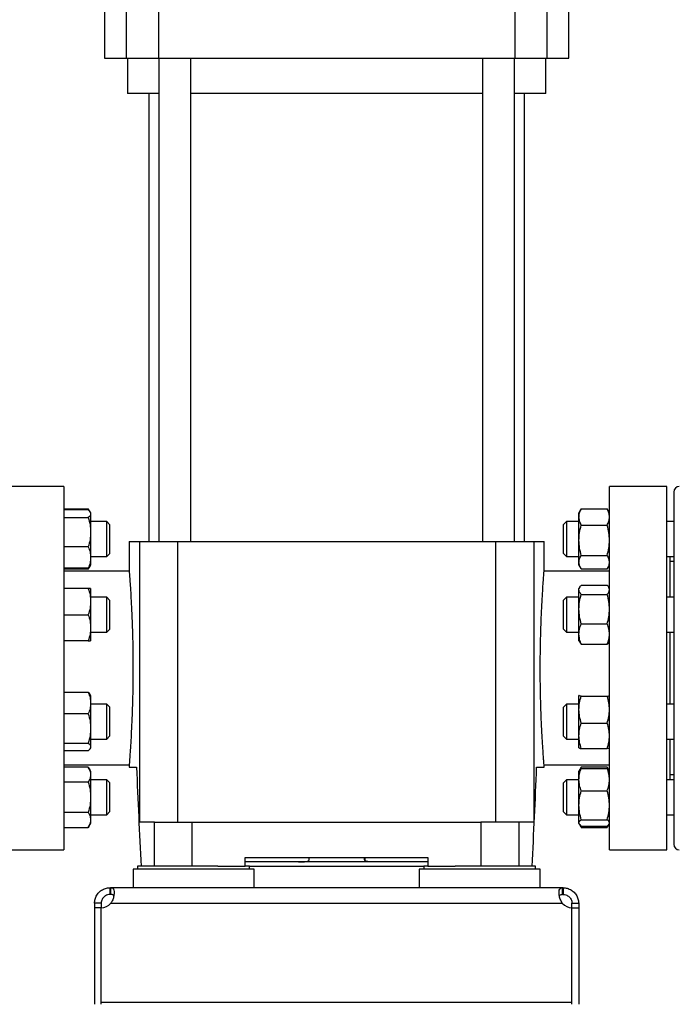
# Model space of a CAD drawing. Extents: x 0.4 to 10.6, y 0.4 to 8.1.
# Drawn here: x 3.4 to 4, y 2.6 to 3.5 of the extents above; entities that cross this region are included whole.
import ezdxf

# ---------------------------------------------------------------- set-up
doc = ezdxf.new("R2010")
doc.units = 0
doc.linetypes.add('SLD-SOLID', pattern=[0])
doc.layers.get('0').update_dxf_attribs({"linetype": 'CONTINUOUS'})
doc.styles.add('SLDTEXTSTYLE0', font='TXT', dxfattribs={"width": 0.75})
doc.dimstyles.new('SLDDIMSTYLE2', dxfattribs={"dimtxt": 0.125, "dimasz": 0.13, "dimexe": 0, "dimexo": 0.0625, "dimgap": 0.03125, "dimtad": 0, "dimtih": 1, "dimtoh": 1, "dimdec": 1, "dimlfac": 20, "dimrnd": 1e-09, "dimzin": 12, "dimtxsty": 'SLDTEXTSTYLE0', "dimsah": 1, "dimcen": 0.09, "dimazin": 3, "dimtfac": 1, "dimtdec": 1, "dimtofl": 0, "dimtmove": 0, "dimatfit": 3, "dimtolj": 1, "dimtzin": 12})

# ---------------------------------------------------------------- blocks, each defined once
blk = doc.blocks.new('_D_11')
at = {"color": 7, "linetype": 'SLD-SOLID'}
for p, q in [((2.69454, 2.86609), (2.69454, 1.45257)), ((4.58497, 2.86609), (4.58497, 1.45257)), ((2.69454, 1.57757), (3.47812, 1.57757)), ((4.58497, 1.57757), (3.80139, 1.57757))]:
    blk.add_line(p, q, dxfattribs=at)
for points in [[(2.69454, 1.57757), (2.82454, 1.55757), (2.82454, 1.59757)], [(4.58497, 1.57757), (4.45497, 1.59757), (4.45497, 1.55757)]]:
    blk.add_solid(points, dxfattribs=at)
at = {"color": 7, "linetype": 'SLD-SOLID', "insert": (3.47812, 1.63948), "char_height": 0.125, "attachment_point": 1, "style": 'SLDTEXTSTYLE0'}
blk.add_mtext('37.8', dxfattribs=at)
blk = doc.blocks.new('_D_12')
at = {"color": 7, "linetype": 'SLD-SOLID'}
for p, q in [((2.78204, 2.86609), (2.78204, 1.84221)), ((4.49747, 2.86609), (4.49747, 1.84221)), ((2.78204, 1.96721), (3.47812, 1.96721)), ((4.49747, 1.96721), (3.80139, 1.96721))]:
    blk.add_line(p, q, dxfattribs=at)
for points in [[(2.78204, 1.96721), (2.91204, 1.94721), (2.91204, 1.98721)], [(4.49747, 1.96721), (4.36747, 1.98721), (4.36747, 1.94721)]]:
    blk.add_solid(points, dxfattribs=at)
at = {"color": 7, "linetype": 'SLD-SOLID', "insert": (3.47812, 2.02912), "char_height": 0.125, "attachment_point": 1, "style": 'SLDTEXTSTYLE0'}
blk.add_mtext('34.3', dxfattribs=at)
blk = doc.blocks.new('_D_13')
at = {"color": 7, "linetype": 'SLD-SOLID'}
for p, q in [((2.78204, 2.86609), (2.78204, 2.19444)), ((3.70844, 2.45382), (3.70844, 2.19444)), ((2.78204, 2.31944), (3.70844, 2.31944)), ((3.70844, 2.31944), (3.99835, 2.31944))]:
    blk.add_line(p, q, dxfattribs=at)
for points in [[(2.78204, 2.31944), (2.91204, 2.29944), (2.91204, 2.33944)], [(3.70844, 2.31944), (3.57844, 2.33944), (3.57844, 2.29944)]]:
    blk.add_solid(points, dxfattribs=at)
at = {"color": 7, "linetype": 'SLD-SOLID', "insert": (3.99835, 2.38136), "char_height": 0.125, "attachment_point": 1, "style": 'SLDTEXTSTYLE0'}
blk.add_mtext('18.5', dxfattribs=at)

msp = doc.modelspace()

# ---------------------------------------------------------------- linework, layer by layer
at = {"color": 7, "linetype": 'SLD-SOLID'}
for p, q in [((3.50076, 3.51677), (3.50076, 3.46165)), ((3.52032, 3.51677), (3.52032, 3.46165)), ((3.54901, 3.51677), (3.54901, 3.46165)), ((3.86788, 3.51677), (3.86788, 3.46165)), ((3.89656, 3.51677), (3.89656, 3.46165)), ((3.91612, 3.46165), (3.91612, 3.51677)), ((3.50076, 3.46165), (3.52032, 3.46165)), ((3.52032, 3.46165), (3.54901, 3.46165)), ((3.52143, 3.46165), (3.52143, 3.43016)), ((3.54901, 3.46165), (3.86788, 3.46165)), ((3.54931, 3.46165), (3.54931, 3.02927)), ((3.57805, 3.02927), (3.57805, 3.46165)), ((3.83883, 3.46165), (3.83883, 3.02927)), ((3.86757, 3.02927), (3.86757, 3.46165)), ((3.86788, 3.46165), (3.89656, 3.46165)), ((3.89545, 3.43016), (3.89545, 3.46165)), ((3.89656, 3.46165), (3.91612, 3.46165)), ((3.54931, 3.43016), (3.52143, 3.43016)), ((3.54043, 3.43016), (3.54043, 3.02927)), ((3.70844, 3.43016), (3.57805, 3.43016)), ((3.83883, 3.43016), (3.70844, 3.43016)), ((3.89545, 3.43016), (3.86757, 3.43016)), ((3.87645, 3.02927), (3.87645, 3.43016)), ((3.46435, 3.07848), (3.41317, 3.07848)), ((3.46435, 3.07848), (3.46435, 2.91608)), ((4.00372, 3.07848), (3.95254, 3.07848)), ((3.95254, 2.91608), (3.95254, 3.07848)), ((4.00372, 2.91608), (4.00372, 3.07848)), ((3.46435, 3.05864), (3.48635, 3.05864)), ((3.48635, 3.05772), (3.46435, 3.05772)), ((3.48792, 3.05593), (3.48635, 3.05864)), ((3.48635, 3.05864), (3.48723, 3.05673)), ((3.9269, 3.05795), (3.9252, 3.05501)), ((3.9273, 3.05861), (3.92695, 3.05792)), ((3.9273, 3.05861), (3.95045, 3.05861)), ((3.95045, 3.05861), (3.9508, 3.05792)), ((3.95254, 3.05503), (3.95085, 3.05795)), ((3.46435, 3.05071), (3.48635, 3.05071)), ((3.48845, 3.05501), (3.48796, 3.05586)), ((3.48845, 3.05501), (3.48845, 3.05421)), ((3.48845, 3.05421), (3.48845, 3.03764)), ((3.9252, 3.05126), (3.9252, 3.05501)), ((3.9252, 3.03041), (3.9252, 3.05126)), ((3.50292, 3.0472), (3.48845, 3.0472)), ((3.50542, 3.0447), (3.50292, 3.0472)), ((3.50292, 3.01595), (3.50292, 3.0472)), ((3.50542, 3.0447), (3.50542, 3.01845)), ((3.91417, 3.0472), (3.91147, 3.0445)), ((3.91147, 3.04294), (3.91147, 3.0445)), ((3.91147, 3.01866), (3.91147, 3.04294)), ((3.9252, 3.0472), (3.91417, 3.0472)), ((3.91417, 3.0472), (3.91417, 3.04532)), ((3.91417, 3.04532), (3.91417, 3.01595)), ((3.9273, 3.04392), (3.95045, 3.04392)), ((4.00997, 3.0472), (4.00372, 3.0472)), ((3.48845, 3.03764), (3.48845, 3.015)), ((3.9252, 3.01072), (3.9252, 3.03041)), ((3.48635, 3.02457), (3.46435, 3.02457)), ((3.52291, 3.02927), (3.52291, 3.00265)), ((3.52291, 3.02927), (3.53203, 3.02927)), ((3.53203, 3.02927), (3.53203, 2.77829)), ((3.53203, 3.02927), (3.56622, 3.02927)), ((3.56622, 3.02927), (3.56622, 2.77829)), ((3.56622, 3.02927), (3.85066, 3.02927)), ((3.85066, 3.02927), (3.85066, 2.77829)), ((3.85066, 3.02927), (3.88485, 3.02927)), ((3.88485, 3.02927), (3.88485, 2.77829)), ((3.88485, 3.02927), (3.89397, 3.02927)), ((3.89397, 3.00242), (3.89397, 3.02927)), ((3.48845, 3.01595), (3.50292, 3.01595)), ((3.48845, 3.015), (3.48845, 3.00814)), ((3.50292, 3.01595), (3.50542, 3.01845)), ((3.91147, 3.01866), (3.91417, 3.01595)), ((3.91417, 3.01595), (3.9252, 3.01595)), ((3.9273, 3.01689), (3.95045, 3.01689)), ((4.00372, 3.01595), (4.00997, 3.01595)), ((4.00684, 2.97955), (4.00684, 3.01595)), ((3.48635, 3.00543), (3.46435, 3.00543)), ((3.48635, 3.00451), (3.46435, 3.00451)), ((3.48635, 3.00451), (3.48796, 3.00729)), ((3.48722, 3.00641), (3.48635, 3.00451)), ((3.48796, 3.00729), (3.48845, 3.00814)), ((3.9252, 3.00814), (3.9252, 3.01072)), ((3.9252, 3.00814), (3.9269, 3.0052)), ((3.95045, 3.00455), (3.9273, 3.00455)), ((3.95085, 3.0052), (3.95254, 3.00812)), ((4.00997, 3.01134), (4.00684, 3.01134)), ((3.52291, 3.0027), (3.46435, 3.0027)), ((3.95254, 3.0027), (3.89395, 3.0027)), ((3.48635, 2.98736), (3.46435, 2.98736)), ((3.48845, 2.98736), (3.48845, 2.97564)), ((3.9259, 2.98857), (3.9252, 2.98736)), ((3.9252, 2.98623), (3.9252, 2.98736)), ((3.9252, 2.96886), (3.9252, 2.98623)), ((3.9273, 2.99038), (3.95045, 2.99038)), ((3.95254, 2.98738), (3.95185, 2.98857)), ((3.50292, 2.97955), (3.48845, 2.97955)), ((3.50542, 2.97705), (3.50292, 2.97955)), ((3.50292, 2.9483), (3.50292, 2.97955)), ((3.50542, 2.97705), (3.50542, 2.9508)), ((3.91417, 2.97955), (3.91147, 2.97685)), ((3.9252, 2.97955), (3.91417, 2.97955)), ((3.91417, 2.97955), (3.91417, 2.96838)), ((3.9273, 2.98209), (3.95045, 2.98209)), ((4.00997, 2.97955), (4.00372, 2.97955)), ((3.48845, 2.97564), (3.48845, 2.95221)), ((3.91147, 2.96761), (3.91147, 2.97685)), ((3.91417, 2.96838), (3.91417, 2.9483)), ((3.9252, 2.94655), (3.9252, 2.96886)), ((3.46435, 2.96393), (3.48635, 2.96393)), ((3.91147, 2.95101), (3.91147, 2.96761)), ((3.48845, 2.95221), (3.48845, 2.94049)), ((3.50292, 2.9483), (3.50542, 2.9508)), ((3.91147, 2.95101), (3.91417, 2.9483)), ((3.9273, 2.95563), (3.95045, 2.95563)), ((3.48845, 2.9483), (3.50292, 2.9483)), ((3.91417, 2.9483), (3.9252, 2.9483)), ((3.9252, 2.94049), (3.9252, 2.94655)), ((4.00372, 2.9483), (4.00997, 2.9483)), ((4.00684, 2.88388), (4.00684, 2.9483)), ((3.48635, 2.94049), (3.46435, 2.94049)), ((3.9252, 2.94049), (3.9259, 2.93928)), ((3.92593, 2.9393), (3.9273, 2.93747)), ((3.9273, 2.93747), (3.95045, 2.93747)), ((3.95182, 2.9393), (3.95045, 2.93747)), ((3.95185, 2.93928), (3.95254, 2.94047)), ((3.46435, 2.91608), (3.46435, 2.75368)), ((3.95254, 2.75368), (3.95254, 2.91608)), ((4.00372, 2.75368), (4.00372, 2.91608)), ((3.48635, 2.8944), (3.46435, 2.8944)), ((3.48845, 2.89169), (3.48796, 2.89254)), ((3.48845, 2.89169), (3.48845, 2.88483)), ((3.92522, 2.89172), (3.9252, 2.89169)), ((3.9252, 2.89166), (3.9253, 2.89172)), ((3.9252, 2.87895), (3.9252, 2.89166)), ((3.9273, 2.89099), (3.95045, 2.89099)), ((3.95254, 2.89171), (3.95253, 2.89172)), ((3.48845, 2.88483), (3.48845, 2.86219)), ((3.50292, 2.88388), (3.48845, 2.88388)), ((3.50542, 2.88138), (3.50292, 2.88388)), ((3.50292, 2.85263), (3.50292, 2.88388)), ((3.50542, 2.88138), (3.50542, 2.85513)), ((3.91417, 2.88388), (3.91147, 2.88117)), ((3.91147, 2.8621), (3.91147, 2.88117)), ((3.9252, 2.88388), (3.91417, 2.88388)), ((3.91417, 2.88388), (3.91417, 2.86082)), ((4.00997, 2.88388), (4.00372, 2.88388)), ((3.48635, 2.87526), (3.46435, 2.87526)), ((3.9252, 2.85554), (3.9252, 2.87895)), ((3.9273, 2.86691), (3.95045, 2.86691)), ((3.48845, 2.86219), (3.48845, 2.84562)), ((3.50292, 2.85263), (3.50542, 2.85513)), ((3.91147, 2.85533), (3.91147, 2.8621)), ((3.91147, 2.85533), (3.91417, 2.85263)), ((3.91417, 2.86082), (3.91417, 2.85263)), ((3.9252, 2.84485), (3.9252, 2.85554)), ((3.46435, 2.84912), (3.48635, 2.84912)), ((3.48796, 2.84397), (3.48845, 2.84482)), ((3.48845, 2.85263), (3.50292, 2.85263)), ((3.48845, 2.84562), (3.48845, 2.84482)), ((3.91417, 2.85263), (3.9252, 2.85263)), ((3.95253, 2.84479), (3.95254, 2.8448)), ((4.00372, 2.85263), (4.00997, 2.85263)), ((4.00684, 2.81623), (4.00684, 2.85263)), ((3.48635, 2.84211), (3.46435, 2.84211)), ((3.9273, 2.84417), (3.95045, 2.84417)), ((3.46435, 2.82947), (3.52293, 2.82947)), ((3.48635, 2.82767), (3.46435, 2.82767)), ((3.48845, 2.82404), (3.48635, 2.82767)), ((3.52291, 2.82975), (3.52291, 2.8275)), ((3.52291, 2.8275), (3.52951, 2.8275)), ((3.88737, 2.8275), (3.89397, 2.8275)), ((3.89397, 2.8275), (3.89397, 2.82951)), ((3.89397, 2.82947), (3.95254, 2.82947)), ((3.92643, 2.82557), (3.9273, 2.82764)), ((3.9273, 2.82764), (3.92695, 2.82695)), ((3.95045, 2.82764), (3.9273, 2.82764)), ((3.95132, 2.82557), (3.95045, 2.82764)), ((3.95045, 2.82764), (3.9508, 2.82695)), ((3.48845, 2.82404), (3.48845, 2.8209)), ((3.48845, 2.8209), (3.48845, 2.80061)), ((3.92554, 2.82463), (3.9252, 2.82404)), ((3.9252, 2.81633), (3.9252, 2.82404)), ((3.9269, 2.82698), (3.92554, 2.82463)), ((3.9273, 2.82637), (3.95045, 2.82637)), ((3.95221, 2.82463), (3.95085, 2.82698)), ((3.95254, 2.82406), (3.95221, 2.82463)), ((4.00684, 2.82084), (4.00997, 2.82084)), ((3.48635, 2.81414), (3.46435, 2.81414)), ((3.50292, 2.81623), (3.48845, 2.81623)), ((3.50542, 2.81373), (3.50292, 2.81623)), ((3.50292, 2.78498), (3.50292, 2.81623)), ((3.50542, 2.81373), (3.50542, 2.78748)), ((3.91417, 2.81623), (3.91147, 2.81353)), ((3.91147, 2.78822), (3.91147, 2.81353)), ((3.9252, 2.81623), (3.91417, 2.81623)), ((3.91417, 2.81623), (3.91417, 2.78563)), ((3.9252, 2.79342), (3.9252, 2.81633)), ((4.00997, 2.81623), (4.00372, 2.81623)), ((3.9273, 2.8063), (3.95045, 2.8063)), ((3.48845, 2.80061), (3.48845, 2.78031)), ((3.9252, 2.77769), (3.9252, 2.79342)), ((3.48635, 2.78707), (3.46435, 2.78707)), ((3.48845, 2.78498), (3.50292, 2.78498)), ((3.50292, 2.78498), (3.50542, 2.78748)), ((3.91147, 2.78769), (3.91147, 2.78822)), ((3.91147, 2.78769), (3.91417, 2.78498)), ((3.91417, 2.78563), (3.91417, 2.78498)), ((3.91417, 2.78498), (3.9252, 2.78498)), ((4.00372, 2.78498), (4.00997, 2.78498)), ((3.48635, 2.77354), (3.48845, 2.77717)), ((3.48845, 2.78031), (3.48845, 2.77717)), ((3.54545, 2.77829), (3.53203, 2.77829)), ((3.54545, 2.73892), (3.54545, 2.77829)), ((3.54545, 2.77829), (3.57933, 2.77829)), ((3.57933, 2.73892), (3.57933, 2.77829)), ((3.57933, 2.77829), (3.83756, 2.77829)), ((3.83756, 2.77829), (3.83756, 2.73892)), ((3.87143, 2.77829), (3.83756, 2.77829)), ((3.87143, 2.77829), (3.87143, 2.73892)), ((3.88485, 2.77829), (3.87143, 2.77829)), ((3.9252, 2.77717), (3.9252, 2.77769)), ((3.9252, 2.77717), (3.92554, 2.77658)), ((3.92564, 2.77641), (3.9269, 2.77423)), ((3.9273, 2.77358), (3.92611, 2.77593)), ((3.9273, 2.78054), (3.95045, 2.78054)), ((3.9273, 2.77485), (3.95045, 2.77485)), ((3.95045, 2.77358), (3.95164, 2.77593)), ((3.95085, 2.77423), (3.95211, 2.77641)), ((3.95221, 2.77658), (3.95254, 2.77715)), ((3.46435, 2.77354), (3.48635, 2.77354)), ((3.9273, 2.77358), (3.95045, 2.77358)), ((3.41317, 2.75368), (3.46435, 2.75368)), ((3.95254, 2.75368), (4.00372, 2.75368)), ((3.62675, 2.74679), (3.79014, 2.74679)), ((3.62675, 2.73892), (3.62675, 2.74679)), ((3.79014, 2.74285), (3.62675, 2.74285)), ((3.68365, 2.74679), (3.68365, 2.74457)), ((3.68405, 2.74637), (3.68405, 2.74679)), ((3.73326, 2.74637), (3.73326, 2.74679)), ((3.73365, 2.74679), (3.73365, 2.74457)), ((3.79014, 2.74679), (3.79014, 2.73892)), ((3.52636, 2.73637), (3.52636, 2.71963)), ((3.63462, 2.73637), (3.52636, 2.73637)), ((3.53049, 2.73892), (3.53049, 2.73637)), ((3.60232, 2.73892), (3.53049, 2.73892)), ((3.60232, 2.73892), (3.62675, 2.73892)), ((3.63049, 2.73892), (3.62675, 2.73892)), ((3.63049, 2.73637), (3.63049, 2.73892)), ((3.63049, 2.73892), (3.78639, 2.73892)), ((3.63462, 2.71963), (3.63462, 2.73637)), ((3.78226, 2.73637), (3.78226, 2.71963)), ((3.89053, 2.73637), (3.78226, 2.73637)), ((3.78639, 2.73892), (3.78639, 2.73637)), ((3.79014, 2.73892), (3.78639, 2.73892)), ((3.79014, 2.73892), (3.81457, 2.73892)), ((3.88639, 2.73892), (3.81457, 2.73892)), ((3.88639, 2.73637), (3.88639, 2.73892)), ((3.89053, 2.71963), (3.89053, 2.73637)), ((3.50578, 2.71363), (3.50578, 2.71963)), ((3.50578, 2.71963), (3.50625, 2.71963)), ((3.50625, 2.71363), (3.50578, 2.71363)), ((3.55998, 2.71963), (3.50625, 2.71963)), ((3.50625, 2.71963), (3.50625, 2.71363)), ((3.601, 2.71963), (3.55998, 2.71963)), ((3.81589, 2.71963), (3.601, 2.71963)), ((3.8569, 2.71963), (3.81589, 2.71963)), ((3.91063, 2.71963), (3.8569, 2.71963)), ((3.91063, 2.71363), (3.91063, 2.71963)), ((3.9111, 2.71963), (3.91063, 2.71963)), ((3.9111, 2.71363), (3.91063, 2.71363)), ((3.9111, 2.71963), (3.9111, 2.71363)), ((3.49791, 2.70576), (3.49191, 2.70576)), ((3.49191, 2.70576), (3.49191, 2.70173)), ((3.49791, 2.70576), (3.49791, 2.70173)), ((3.50655, 2.70576), (3.91034, 2.70576)), ((3.91897, 2.70576), (3.92498, 2.70576)), ((3.91897, 2.70173), (3.91897, 2.70576)), ((3.92498, 2.70576), (3.92498, 2.70173)), ((3.49191, 2.70173), (3.49191, 2.6154)), ((3.49791, 2.70173), (3.49191, 2.70173)), ((3.49791, 2.61737), (3.49791, 2.70174)), ((3.49791, 2.6154), (3.49791, 2.70173)), ((3.91897, 2.61737), (3.91897, 2.70174)), ((3.91897, 2.6154), (3.91897, 2.70173)), ((3.91897, 2.70173), (3.92498, 2.70173)), ((3.92498, 2.70173), (3.92498, 2.6154)), ((3.49791, 2.61737), (3.91897, 2.61737))]:
    msp.add_line(p, q, dxfattribs=at)
for centre, radius, start, end in [((4.01497, 3.07359), 0.005, 90, 180), ((4.01497, 2.75859), 0.005, 180, 270), ((3.49767, 2.71354), 0.01181, 271.17049, 318.741), ((3.91921, 2.71354), 0.01181, 221.259, 268.82951)]:
    msp.add_arc(centre, radius, start, end, dxfattribs=at)
for centre, start_param, end_param in [((4.6361, 3.15767), 1.679765, 1.709169), ((2.78078, 3.15767), 4.574017, 4.60342)]:
    msp.add_ellipse(centre, major_axis=(0, 3.03597), ratio=0.366667, start_param=start_param, end_param=end_param, dxfattribs=at)
for points, knots in [([(4.00997, 3.07349), (4.00997, 3.07342), (4.00997, 3.07327), (4.00997, 3.0711), (4.00997, 3.06732), (4.00997, 3.06186), (4.00997, 3.05486), (4.00997, 3.04642), (4.00997, 3.03672), (4.00997, 3.02595), (4.00997, 3.01433), (4.00997, 3.00215), (4.00997, 2.98951), (4.00997, 2.97645), (4.00997, 2.96288), (4.00997, 2.94871), (4.00997, 2.9339), (4.00997, 2.91847), (4.00997, 2.90269), (4.00997, 2.88681), (4.00997, 2.87106), (4.00997, 2.85571), (4.00997, 2.841), (4.00997, 2.82717), (4.00997, 2.81441), (4.00997, 2.80287), (4.00997, 2.79266), (4.00997, 2.78392), (4.00997, 2.77644), (4.00997, 2.77253), (4.00997, 2.77058)], [0, 0, 0, 0, 0.0307426, 0.0677841, 0.1052198, 0.1428554, 0.1804914, 0.2179269, 0.2549685, 0.2914343, 0.3271595, 0.3620004, 0.3952842, 0.4285703, 0.461854, 0.4951401, 0.5299811, 0.5657064, 0.6021721, 0.6392137, 0.6766493, 0.7142851, 0.7519209, 0.7893564, 0.826398, 0.8628638, 0.8985891, 0.9334299, 0.9667142, 1, 1, 1, 1]), ([(3.48635, 3.05772), (3.48694, 3.05715), (3.48812, 3.056), (3.48834, 3.05481), (3.48845, 3.05421)], [0, 0, 0, 0, 0.495457, 1, 1, 1, 1]), ([(3.9252, 3.05126), (3.92531, 3.05249), (3.92552, 3.05498), (3.9267, 3.05739), (3.9273, 3.05861)], [0, 0, 0, 0, 0.494511, 1, 1, 1, 1]), ([(3.95255, 3.05126), (3.95244, 3.05249), (3.95223, 3.05498), (3.95105, 3.05739), (3.95045, 3.05861)], [0, 0, 0, 0, 0.494511, 1, 1, 1, 1]), ([(3.48845, 3.05421), (3.48834, 3.05363), (3.48813, 3.05244), (3.48695, 3.05129), (3.48635, 3.05071)], [0, 0, 0, 0, 0.494507, 1, 1, 1, 1]), ([(3.48635, 3.05071), (3.48694, 3.04859), (3.48812, 3.0443), (3.48834, 3.03988), (3.48845, 3.03764)], [0, 0, 0, 0, 0.495457, 1, 1, 1, 1]), ([(3.9273, 3.04392), (3.92671, 3.04512), (3.92553, 3.04752), (3.92531, 3.05001), (3.9252, 3.05126)], [0, 0, 0, 0, 0.495459, 1, 1, 1, 1]), ([(3.95045, 3.04392), (3.95104, 3.04512), (3.95222, 3.04752), (3.95244, 3.05001), (3.95255, 3.05126)], [0, 0, 0, 0, 0.495459, 1, 1, 1, 1]), ([(3.9252, 3.03041), (3.92531, 3.03267), (3.92552, 3.03725), (3.9267, 3.04168), (3.9273, 3.04392)], [0, 0, 0, 0, 0.494511, 1, 1, 1, 1]), ([(3.95255, 3.03041), (3.95244, 3.03267), (3.95223, 3.03725), (3.95105, 3.04168), (3.95045, 3.04392)], [0, 0, 0, 0, 0.494511, 1, 1, 1, 1]), ([(3.48845, 3.03764), (3.48834, 3.03545), (3.48813, 3.03102), (3.48695, 3.02674), (3.48635, 3.02457)], [0, 0, 0, 0, 0.494509, 1, 1, 1, 1]), ([(3.9273, 3.01689), (3.92671, 3.01909), (3.92553, 3.02352), (3.92531, 3.0281), (3.9252, 3.03041)], [0, 0, 0, 0, 0.495458, 1, 1, 1, 1]), ([(3.95045, 3.01689), (3.95104, 3.01909), (3.95222, 3.02352), (3.95244, 3.0281), (3.95255, 3.03041)], [0, 0, 0, 0, 0.495458, 1, 1, 1, 1]), ([(3.48635, 3.02457), (3.48694, 3.02302), (3.48812, 3.01988), (3.48834, 3.01664), (3.48845, 3.015)], [0, 0, 0, 0, 0.495461, 1, 1, 1, 1]), ([(3.48845, 3.015), (3.48834, 3.0134), (3.48813, 3.01016), (3.48695, 3.00702), (3.48635, 3.00543)], [0, 0, 0, 0, 0.494507, 1, 1, 1, 1]), ([(3.9252, 3.01072), (3.92531, 3.01175), (3.92552, 3.01385), (3.9267, 3.01587), (3.9273, 3.01689)], [0, 0, 0, 0, 0.494511, 1, 1, 1, 1]), ([(3.95255, 3.01072), (3.95244, 3.01175), (3.95223, 3.01385), (3.95105, 3.01587), (3.95045, 3.01689)], [0, 0, 0, 0, 0.494511, 1, 1, 1, 1]), ([(3.48635, 3.00543), (3.48701, 3.006), (3.48772, 3.00662), (3.48791, 3.00726), (3.48792, 3.00731)], [0, 0, 0, 0, 0.916238, 1, 1, 1, 1]), ([(3.9273, 3.00455), (3.92671, 3.00555), (3.92553, 3.00757), (3.92531, 3.00966), (3.9252, 3.01072)], [0, 0, 0, 0, 0.4954591, 1, 1, 1, 1]), ([(3.95045, 3.00455), (3.95104, 3.00555), (3.95222, 3.00757), (3.95244, 3.00966), (3.95255, 3.01072)], [0, 0, 0, 0, 0.4954591, 1, 1, 1, 1]), ([(3.52291, 3.00265), (3.52291, 3.00267), (3.52288, 3.00307), (3.523, 3.00162), (3.52326, 2.99814), (3.5237, 2.99202), (3.52423, 2.98389), (3.52481, 2.97373), (3.52536, 2.96203), (3.52583, 2.94891), (3.52612, 2.93657), (3.52626, 2.9255), (3.52628, 2.91923), (3.52629, 2.91608)], [0, 0, 0, 0, 0.003835, 0.109382, 0.21799, 0.323539, 0.432134, 0.537957, 0.646841, 0.752784, 0.861811, 0.930496, 1, 1, 1, 1]), ([(3.8906, 2.91608), (3.89062, 2.92087), (3.89065, 2.9306), (3.89094, 2.94471), (3.89137, 2.95813), (3.8919, 2.97025), (3.89248, 2.98095), (3.89303, 2.98972), (3.89351, 2.99653), (3.89383, 3.00082), (3.89398, 3.0028), (3.89396, 3.00249), (3.89395, 3.00242)], [0, 0, 0, 0, 0.105628, 0.214325, 0.319951, 0.42863, 0.534456, 0.643344, 0.749295, 0.85833, 0.964062, 1, 1, 1, 1]), ([(3.48635, 2.98736), (3.48694, 2.98546), (3.48812, 2.98162), (3.48834, 2.97765), (3.48845, 2.97564)], [0, 0, 0, 0, 0.4954565, 1, 1, 1, 1]), ([(3.48845, 2.98736), (3.48834, 2.98736), (3.48813, 2.98736), (3.48695, 2.98736), (3.48635, 2.98736)], [0, 0, 0, 0, 0.494511, 1, 1, 1, 1]), ([(3.9252, 2.98623), (3.92531, 2.98693), (3.92552, 2.98834), (3.9267, 2.9897), (3.9273, 2.99038)], [0, 0, 0, 0, 0.4945145, 1, 1, 1, 1]), ([(3.9273, 2.98209), (3.92671, 2.98276), (3.92553, 2.98412), (3.92531, 2.98553), (3.9252, 2.98623)], [0, 0, 0, 0, 0.495463, 1, 1, 1, 1]), ([(3.95255, 2.98623), (3.95244, 2.98693), (3.95223, 2.98834), (3.95105, 2.9897), (3.95045, 2.99038)], [0, 0, 0, 0, 0.494514, 1, 1, 1, 1]), ([(3.95045, 2.98209), (3.95104, 2.98276), (3.95222, 2.98412), (3.95244, 2.98553), (3.95255, 2.98623)], [0, 0, 0, 0, 0.495463, 1, 1, 1, 1]), ([(3.9252, 2.96886), (3.92531, 2.97107), (3.92552, 2.97556), (3.9267, 2.97989), (3.9273, 2.98209)], [0, 0, 0, 0, 0.494511, 1, 1, 1, 1]), ([(3.95255, 2.96886), (3.95244, 2.97107), (3.95223, 2.97556), (3.95105, 2.97989), (3.95045, 2.98209)], [0, 0, 0, 0, 0.494511, 1, 1, 1, 1]), ([(3.48845, 2.97564), (3.48834, 2.97368), (3.48813, 2.96971), (3.48695, 2.96587), (3.48635, 2.96393)], [0, 0, 0, 0, 0.494511, 1, 1, 1, 1]), ([(3.9273, 2.95563), (3.92671, 2.95778), (3.92553, 2.96211), (3.92531, 2.9666), (3.9252, 2.96886)], [0, 0, 0, 0, 0.4954578, 1, 1, 1, 1]), ([(3.95045, 2.95563), (3.95104, 2.95778), (3.95222, 2.96211), (3.95244, 2.9666), (3.95255, 2.96886)], [0, 0, 0, 0, 0.4954578, 1, 1, 1, 1]), ([(3.48635, 2.96393), (3.48694, 2.96202), (3.48812, 2.95818), (3.48834, 2.95421), (3.48845, 2.95221)], [0, 0, 0, 0, 0.495457, 1, 1, 1, 1]), ([(3.48845, 2.95221), (3.48834, 2.95024), (3.48813, 2.94627), (3.48695, 2.94243), (3.48635, 2.94049)], [0, 0, 0, 0, 0.494511, 1, 1, 1, 1]), ([(3.9252, 2.94655), (3.92531, 2.94807), (3.92552, 2.95115), (3.9267, 2.95412), (3.9273, 2.95563)], [0, 0, 0, 0, 0.494514, 1, 1, 1, 1]), ([(3.95255, 2.94655), (3.95244, 2.94807), (3.95223, 2.95115), (3.95105, 2.95412), (3.95045, 2.95563)], [0, 0, 0, 0, 0.494514, 1, 1, 1, 1]), ([(3.9273, 2.93747), (3.92671, 2.93894), (3.92553, 2.94192), (3.92531, 2.945), (3.9252, 2.94655)], [0, 0, 0, 0, 0.49546, 1, 1, 1, 1]), ([(3.95045, 2.93747), (3.95104, 2.93894), (3.95222, 2.94192), (3.95244, 2.945), (3.95255, 2.94655)], [0, 0, 0, 0, 0.49546, 1, 1, 1, 1]), ([(3.48635, 2.94049), (3.48694, 2.94049), (3.48812, 2.94049), (3.48834, 2.94049), (3.48845, 2.94049)], [0, 0, 0, 0, 0.495454, 1, 1, 1, 1]), ([(3.52629, 2.91608), (3.52627, 2.91129), (3.52623, 2.90157), (3.52594, 2.88746), (3.52551, 2.87403), (3.52498, 2.86191), (3.52441, 2.85121), (3.52385, 2.84244), (3.52338, 2.83564), (3.52306, 2.83134), (3.5229, 2.82936), (3.52293, 2.82967), (3.52293, 2.82975)], [0, 0, 0, 0, 0.105628, 0.214325, 0.319951, 0.42863, 0.534456, 0.643344, 0.749295, 0.85833, 0.964062, 1, 1, 1, 1]), ([(3.89397, 2.82951), (3.89397, 2.8295), (3.894, 2.82909), (3.89389, 2.83055), (3.89363, 2.83402), (3.89319, 2.84014), (3.89266, 2.84827), (3.89208, 2.85843), (3.89153, 2.87013), (3.89106, 2.88326), (3.89077, 2.89559), (3.89062, 2.90666), (3.89061, 2.91293), (3.8906, 2.91608)], [0, 0, 0, 0, 0.003835, 0.109382, 0.21799, 0.323539, 0.432134, 0.537957, 0.646841, 0.752784, 0.861811, 0.930496, 1, 1, 1, 1]), ([(3.48635, 2.8944), (3.48694, 2.89284), (3.48812, 2.88971), (3.48834, 2.88646), (3.48845, 2.88483)], [0, 0, 0, 0, 0.4954632, 1, 1, 1, 1]), ([(3.48793, 2.89252), (3.48792, 2.89256), (3.48773, 2.8932), (3.48702, 2.89382), (3.48635, 2.8944)], [0, 0, 0, 0, 0.065383, 1, 1, 1, 1]), ([(3.9273, 2.89099), (3.92671, 2.8911), (3.92553, 2.89132), (3.92531, 2.89155), (3.9252, 2.89166)], [0, 0, 0, 0, 0.495455, 1, 1, 1, 1]), ([(3.9252, 2.87895), (3.92531, 2.88097), (3.92552, 2.88505), (3.9267, 2.88899), (3.9273, 2.89099)], [0, 0, 0, 0, 0.494513, 1, 1, 1, 1]), ([(3.95045, 2.89099), (3.95104, 2.8911), (3.95222, 2.89132), (3.95244, 2.89155), (3.95255, 2.89166)], [0, 0, 0, 0, 0.495455, 1, 1, 1, 1]), ([(3.95255, 2.87895), (3.95244, 2.88097), (3.95223, 2.88505), (3.95105, 2.88899), (3.95045, 2.89099)], [0, 0, 0, 0, 0.4945126, 1, 1, 1, 1]), ([(3.48845, 2.88483), (3.48834, 2.88322), (3.48813, 2.87998), (3.48695, 2.87685), (3.48635, 2.87526)], [0, 0, 0, 0, 0.494511, 1, 1, 1, 1]), ([(3.48635, 2.87526), (3.48694, 2.87314), (3.48812, 2.86885), (3.48834, 2.86442), (3.48845, 2.86219)], [0, 0, 0, 0, 0.495458, 1, 1, 1, 1]), ([(3.9273, 2.86691), (3.92671, 2.86886), (3.92553, 2.87281), (3.92531, 2.87689), (3.9252, 2.87895)], [0, 0, 0, 0, 0.495458, 1, 1, 1, 1]), ([(3.95045, 2.86691), (3.95104, 2.86886), (3.95222, 2.87281), (3.95244, 2.87689), (3.95255, 2.87895)], [0, 0, 0, 0, 0.495458, 1, 1, 1, 1]), ([(3.9252, 2.85554), (3.92531, 2.85744), (3.92552, 2.8613), (3.9267, 2.86502), (3.9273, 2.86691)], [0, 0, 0, 0, 0.494511, 1, 1, 1, 1]), ([(3.95255, 2.85554), (3.95244, 2.85744), (3.95223, 2.8613), (3.95105, 2.86502), (3.95045, 2.86691)], [0, 0, 0, 0, 0.494511, 1, 1, 1, 1]), ([(3.48845, 2.86219), (3.48834, 2.86), (3.48813, 2.85557), (3.48695, 2.85128), (3.48635, 2.84912)], [0, 0, 0, 0, 0.494511, 1, 1, 1, 1]), ([(3.9273, 2.84417), (3.92671, 2.84602), (3.92553, 2.84975), (3.92531, 2.8536), (3.9252, 2.85554)], [0, 0, 0, 0, 0.495456, 1, 1, 1, 1]), ([(3.95045, 2.84417), (3.95104, 2.84602), (3.95222, 2.84975), (3.95244, 2.8536), (3.95255, 2.85554)], [0, 0, 0, 0, 0.495456, 1, 1, 1, 1]), ([(3.48635, 2.84912), (3.48694, 2.84855), (3.48812, 2.8474), (3.48834, 2.84621), (3.48845, 2.84562)], [0, 0, 0, 0, 0.495462, 1, 1, 1, 1]), ([(3.48845, 2.84562), (3.48834, 2.84503), (3.48813, 2.84384), (3.48695, 2.84269), (3.48635, 2.84211)], [0, 0, 0, 0, 0.494511, 1, 1, 1, 1]), ([(3.9252, 2.84485), (3.92531, 2.84473), (3.92552, 2.84451), (3.9267, 2.84428), (3.9273, 2.84417)], [0, 0, 0, 0, 0.494515, 1, 1, 1, 1]), ([(3.95245, 2.84479), (3.95236, 2.8447), (3.95215, 2.84449), (3.95106, 2.84428), (3.95045, 2.84417)], [0, 0, 0, 0, 0.447606, 1, 1, 1, 1]), ([(3.48635, 2.82767), (3.48694, 2.82657), (3.48812, 2.82435), (3.48834, 2.82206), (3.48845, 2.8209)], [0, 0, 0, 0, 0.4954611, 1, 1, 1, 1]), ([(3.48845, 2.8209), (3.48834, 2.81977), (3.48813, 2.81748), (3.48695, 2.81526), (3.48635, 2.81414)], [0, 0, 0, 0, 0.494514, 1, 1, 1, 1]), ([(3.9252, 2.81633), (3.92531, 2.81801), (3.92552, 2.82141), (3.9267, 2.8247), (3.9273, 2.82637)], [0, 0, 0, 0, 0.4945107, 1, 1, 1, 1]), ([(3.9273, 2.82637), (3.92666, 2.8259), (3.92586, 2.82532), (3.92567, 2.82471), (3.92562, 2.82458)], [0, 0, 0, 0, 0.785189, 1, 1, 1, 1]), ([(3.95255, 2.81633), (3.95244, 2.81801), (3.95223, 2.82141), (3.95105, 2.8247), (3.95045, 2.82637)], [0, 0, 0, 0, 0.494511, 1, 1, 1, 1]), ([(3.95045, 2.82637), (3.95108, 2.8259), (3.95189, 2.82532), (3.95208, 2.82471), (3.95213, 2.82458)], [0, 0, 0, 0, 0.785189, 1, 1, 1, 1]), ([(3.48635, 2.81414), (3.48694, 2.81194), (3.48812, 2.8075), (3.48834, 2.80292), (3.48845, 2.80061)], [0, 0, 0, 0, 0.4954579, 1, 1, 1, 1]), ([(3.9273, 2.8063), (3.92671, 2.80793), (3.92553, 2.81122), (3.92531, 2.81462), (3.9252, 2.81633)], [0, 0, 0, 0, 0.495455, 1, 1, 1, 1]), ([(3.95045, 2.8063), (3.95104, 2.80793), (3.95222, 2.81122), (3.95244, 2.81462), (3.95255, 2.81633)], [0, 0, 0, 0, 0.495455, 1, 1, 1, 1]), ([(3.9252, 2.79342), (3.92531, 2.79558), (3.92552, 2.79994), (3.9267, 2.80417), (3.9273, 2.8063)], [0, 0, 0, 0, 0.494509, 1, 1, 1, 1]), ([(3.95255, 2.79342), (3.95244, 2.79558), (3.95223, 2.79994), (3.95105, 2.80417), (3.95045, 2.8063)], [0, 0, 0, 0, 0.494509, 1, 1, 1, 1]), ([(3.48845, 2.80061), (3.48834, 2.79834), (3.48813, 2.79375), (3.48695, 2.78932), (3.48635, 2.78707)], [0, 0, 0, 0, 0.494511, 1, 1, 1, 1]), ([(3.9273, 2.78054), (3.92671, 2.78263), (3.92553, 2.78685), (3.92531, 2.79122), (3.9252, 2.79342)], [0, 0, 0, 0, 0.495458, 1, 1, 1, 1]), ([(3.95045, 2.78054), (3.95104, 2.78263), (3.95222, 2.78685), (3.95244, 2.79122), (3.95255, 2.79342)], [0, 0, 0, 0, 0.495458, 1, 1, 1, 1]), ([(3.48635, 2.78707), (3.48694, 2.78597), (3.48812, 2.78376), (3.48834, 2.78146), (3.48845, 2.78031)], [0, 0, 0, 0, 0.4954611, 1, 1, 1, 1]), ([(3.48845, 2.78031), (3.48834, 2.77917), (3.48813, 2.77688), (3.48695, 2.77466), (3.48635, 2.77354)], [0, 0, 0, 0, 0.494507, 1, 1, 1, 1]), ([(3.9252, 2.77769), (3.92531, 2.77817), (3.92552, 2.77913), (3.9267, 2.78007), (3.9273, 2.78054)], [0, 0, 0, 0, 0.494511, 1, 1, 1, 1]), ([(3.9273, 2.77485), (3.92671, 2.77531), (3.92553, 2.77624), (3.92531, 2.77721), (3.9252, 2.77769)], [0, 0, 0, 0, 0.495454, 1, 1, 1, 1]), ([(3.95255, 2.77769), (3.95244, 2.77817), (3.95223, 2.77913), (3.95105, 2.78007), (3.95045, 2.78054)], [0, 0, 0, 0, 0.494511, 1, 1, 1, 1]), ([(3.95045, 2.77485), (3.95108, 2.77531), (3.95189, 2.77589), (3.95208, 2.7765), (3.95213, 2.77663)], [0, 0, 0, 0, 0.785175, 1, 1, 1, 1]), ([(4.00997, 2.77058), (4.00997, 2.76886), (4.00997, 2.76542), (4.00997, 2.76176), (4.00997, 2.75944), (4.00997, 2.75842), (4.00997, 2.75866), (4.00997, 2.75869)], [0, 0, 0, 0, 0.232986, 0.465983, 0.709865, 0.959939, 1, 1, 1, 1]), ([(3.67421, 2.74285), (3.67556, 2.74285), (3.67791, 2.74284), (3.68075, 2.74296), (3.68255, 2.74338), (3.68357, 2.74412), (3.684, 2.74513), (3.68403, 2.74599), (3.68405, 2.74637)], [0, 0, 0, 0, 0.2865014, 0.49936, 0.6512262, 0.7741556, 0.8973029, 1, 1, 1, 1]), ([(3.7431, 2.74285), (3.74175, 2.74285), (3.7394, 2.74284), (3.73656, 2.74296), (3.73476, 2.74338), (3.73374, 2.74412), (3.73331, 2.74513), (3.73328, 2.74599), (3.73326, 2.74637)], [0, 0, 0, 0, 0.2865015, 0.4993601, 0.6512262, 0.7741556, 0.8973029, 1, 1, 1, 1]), ([(3.49191, 2.70576), (3.49199, 2.70698), (3.49217, 2.70942), (3.49384, 2.71319), (3.49649, 2.71632), (3.49986, 2.7185), (3.50314, 2.71951), (3.50503, 2.7196), (3.50578, 2.71963)], [0, 0, 0, 0, 0.1806296, 0.3611566, 0.5370491, 0.7100657, 0.884032, 1, 1, 1, 1]), ([(3.50578, 2.71363), (3.50505, 2.71358), (3.50385, 2.71351), (3.5018, 2.71264), (3.50023, 2.71145), (3.49905, 2.70996), (3.49829, 2.70836), (3.49795, 2.70691), (3.49792, 2.7061), (3.49791, 2.70576)], [0, 0, 0, 0, 0.2184921, 0.359772, 0.5016551, 0.6301537, 0.7566369, 0.8940692, 1, 1, 1, 1]), ([(3.50625, 2.71963), (3.50695, 2.71955), (3.50834, 2.71938), (3.50932, 2.71775), (3.5096, 2.71511), (3.50912, 2.71174), (3.50808, 2.70844), (3.50699, 2.70652), (3.50655, 2.70576)], [0, 0, 0, 0, 0.180756, 0.361566, 0.538066, 0.71125, 0.884877, 1, 1, 1, 1]), ([(3.50912, 2.71249), (3.509, 2.71269), (3.50869, 2.7132), (3.50771, 2.71356), (3.50674, 2.71361), (3.50625, 2.71363)], [0, 0, 0, 0, 0.239115, 0.613288, 1, 1, 1, 1]), ([(3.91034, 2.70576), (3.90968, 2.70698), (3.90836, 2.70942), (3.90748, 2.71319), (3.90731, 2.71632), (3.90788, 2.7185), (3.90901, 2.71951), (3.91017, 2.7196), (3.91063, 2.71963)], [0, 0, 0, 0, 0.180625, 0.361149, 0.537041, 0.710053, 0.884026, 1, 1, 1, 1]), ([(3.90776, 2.71249), (3.90788, 2.71269), (3.9082, 2.7132), (3.90918, 2.71356), (3.91014, 2.71361), (3.91063, 2.71363)], [0, 0, 0, 0, 0.239116, 0.613288, 1, 1, 1, 1]), ([(3.9111, 2.71963), (3.9123, 2.71955), (3.9147, 2.71938), (3.91847, 2.71775), (3.92162, 2.71511), (3.92382, 2.71173), (3.92485, 2.70844), (3.92494, 2.70652), (3.92498, 2.70576)], [0, 0, 0, 0, 0.180752, 0.361558, 0.538062, 0.711241, 0.884872, 1, 1, 1, 1]), ([(3.9111, 2.71363), (3.91183, 2.71358), (3.91304, 2.71351), (3.91509, 2.71264), (3.91665, 2.71145), (3.91784, 2.70996), (3.91859, 2.70836), (3.91893, 2.70691), (3.91896, 2.7061), (3.91897, 2.70576)], [0, 0, 0, 0, 0.2184921, 0.359772, 0.5016551, 0.6301537, 0.7566369, 0.8940692, 1, 1, 1, 1])]:
    msp.add_open_spline(points, degree=3, knots=knots, dxfattribs=at)

# ---------------------------------------------------------------- dimensions: what is measured, and where the dimension line sits
for base, p1, p2, picture, middle in [((2.69454, 1.57757), (4.58497, 2.91609), (2.69454, 2.91609), '_D_11', (3.63975, 1.57757)), ((2.78204, 1.96721), (4.49747, 2.91609), (2.78204, 2.91609), '_D_12', (3.63975, 1.96721)), ((2.78204, 2.31944), (3.70844, 2.50382), (2.78204, 2.91609), '_D_13', (4.15998, 2.31944))]:
    dim = msp.add_linear_dim(base=base, p1=p1, p2=p2, dimstyle='SLDDIMSTYLE2', dxfattribs=at)
    dim.commit()
    dim.dimension.update_dxf_attribs({"geometry": picture, "text_midpoint": middle, "dimtype": 160})

doc.saveas('drawing.dxf')
